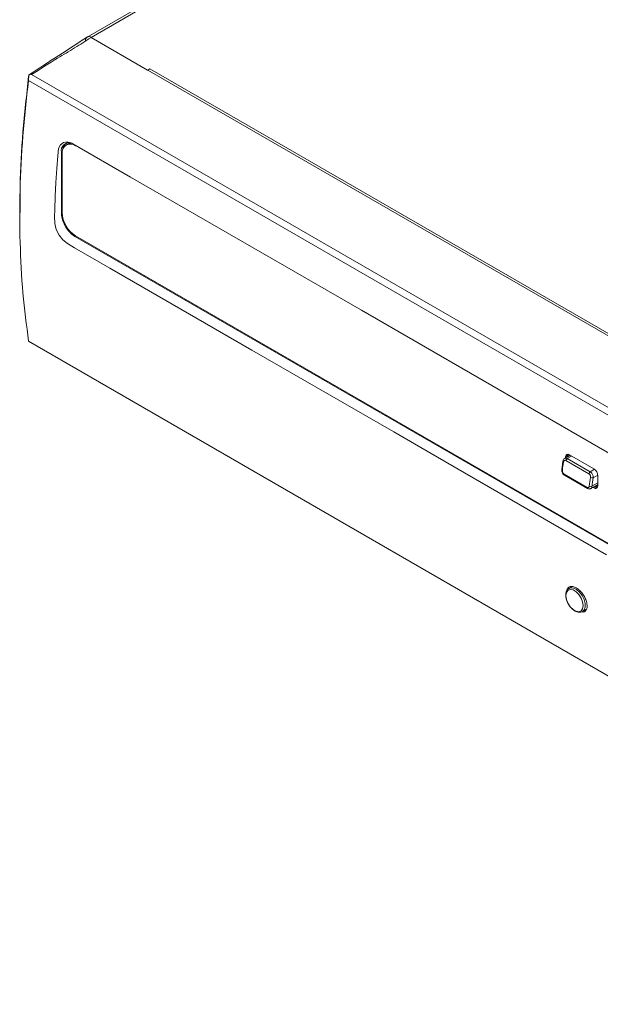
# Model space of a CAD drawing. Units: millimetres. Extents: x 0 to 1784, y 0 to 841.
# Drawn here: x 632 to 784, y 399 to 657 of the extents above; entities that cross this region are included whole.
import ezdxf

# ---------------------------------------------------------------- set-up
doc = ezdxf.new("R2010")
doc.units = ezdxf.units.MM

msp = doc.modelspace()

# ---------------------------------------------------------------- linework, layer by layer
at = {"color": 7, "linetype": 'Continuous', "lineweight": 15}
for p, q in [((914.107, 805.14), (649.508, 652.39)), ((915.107, 805.041), (650.508, 652.291)), ((951.737, 478.394), (650.506, 652.291)), ((650.508, 652.291), (665.357, 643.719)), ((665.357, 643.719), (665.923, 644.045)), ((665.357, 643.718), (665.357, 643.719)), ((937.452, 487.295), (665.923, 644.045)), ((634.224, 642.455), (634.104, 640.946)), ((935.313, 467.064), (634.105, 640.947)), ((634.922, 642.541), (936.207, 468.613)), ((644.331, 624.288), (643.977, 624.084)), ((645.629, 624.471), (645.317, 624.602)), ((642.73, 606.24), (642.73, 622.162)), ((642.942, 621.795), (642.942, 606.362)), ((631.828, 606.3), (631.828, 605.446)), ((646.265, 600.116), (645.317, 600.813)), ((876.528, 467.188), (646.265, 600.116)), ((646.477, 600.238), (876.412, 467.5)), ((634.137, 572.598), (935.348, 398.713)), ((776.183, 542.712), (774.778, 541.9)), ((775.312, 542.399), (774.958, 542.194)), ((775.312, 542.399), (775.312, 542.209)), ((775.453, 542.291), (775.453, 542.317)), ((782.383, 539.133), (776.019, 542.807)), ((774.302, 541.158), (773.991, 538.92)), ((774.958, 542.194), (774.958, 542.005)), ((781.102, 537.868), (775.091, 541.337)), ((775.437, 541.858), (781.447, 538.389)), ((774.593, 537.75), (780.603, 534.281)), ((774.693, 537.466), (780.704, 533.996)), ((783.444, 534.765), (783.444, 537.296)), ((781.6, 533.972), (783.444, 535.036)), ((782.737, 534.52), (782.643, 534.574)), ((782.148, 534.288), (782.383, 534.152)), ((782.737, 534.356), (782.383, 534.152)), ((782.502, 534.492), (782.737, 534.356)), ((776.712, 508.259), (775.911, 507.796)), ((779.41, 501.734), (780.485, 502.354))]:
    msp.add_line(p, q, dxfattribs=at)
at = {"color": 8, "linetype": 'Continuous', "lineweight": 15}
for p, q in [((650.508, 652.29), (650.508, 652.291)), ((642.971, 622.301), (642.73, 622.162)), ((642.942, 606.362), (642.73, 606.24)), ((646.477, 600.238), (646.265, 600.116)), ((775.437, 541.858), (776.55, 542.501)), ((776.161, 542.725), (775.453, 542.317)), ((781.447, 538.389), (782.547, 539.024)), ((782.22, 536.794), (783.431, 537.493)), ((781.912, 534.574), (783.444, 535.459)), ((783.444, 534.928), (782.737, 534.52))]:
    msp.add_line(p, q, dxfattribs=at)
at = {"color": 7, "linetype": 'Continuous', "lineweight": 15, "flags": 128}
for points in [[(785.719, 516.583), (748.51, 538.064), (729.905, 548.804), (692.695, 570.285), (655.485, 591.766), (646.182, 597.136), (644.317, 598.215), (643.157, 599.161), (642.144, 600.453), (641.394, 601.949), (640.993, 603.474), (640.917, 605.321), (641.001, 607.107), (641.124, 610.677), (641.297, 614.274), (641.519, 617.896), (641.768, 621.249), (641.99, 623.173), (642.48, 624.148), (643.255, 624.732), (644.254, 624.891), (645.46, 624.56), (645.768, 624.397), (660.898, 615.664), (721.415, 580.728), (842.449, 510.856)], [(775.074, 505.883), (775.211, 504.911), (775.603, 503.899), (776.205, 502.969), (776.943, 502.233), (777.729, 501.779), (778.467, 501.663), (779.068, 501.899), (779.461, 502.458), (779.598, 503.272), (779.461, 504.244), (779.068, 505.256), (778.467, 506.187), (777.729, 506.923), (776.943, 507.377), (776.205, 507.492), (775.603, 507.257), (775.211, 506.698), (775.074, 505.883)]]:
    msp.add_lwpolyline(points, dxfattribs=at)
at = {"color": 8, "linetype": 'Continuous', "lineweight": 15, "flags": 128}
msp.add_lwpolyline([(775.889, 507.784), (776.307, 507.939), (777.053, 507.886), (777.865, 507.495), (778.655, 506.808), (779.337, 505.9), (779.837, 504.869), (780.101, 503.826), (780.101, 502.886), (779.837, 502.148), (779.41, 501.734)], dxfattribs=at)
at = {"color": 7, "linetype": 'Continuous', "lineweight": 15}
for centre, radius, start, end in [((649.956, 651.614), 0.873, 50.79669, 189.21369), ((666.56, 643.041), 1.19, 122.3987, 150.73091), ((644.795, 622.563), 2.104, 75.64, 190.99253), ((645.097, 622.144), 2.184, 50.79678, 189.21397), ((645.407, 622.763), 2.289, 124.2333, 174.05672), ((645.267, 622.539), 1.984, 81.62336, 118.16502), ((650.618, 606.711), 7.684, 182.60551, 237.39446), ((775.605, 542.299), 0.655, 50.79736, 189.21357), ((776.203, 542.442), 0.892, 145.5848, 182.82138), ((776.064, 542.398), 0.615, 121.2496, 187.53121), ((833.312, 531.642), 59.596, 171.00478, 173.18079), ((775.863, 541.201), 0.783, 122.92809, 169.98305), ((774.22, 538.933), 0.229, 183.2338, 248.96446), ((774.862, 537.685), 0.277, 166.42924, 232.51225), ((781.873, 537.731), 0.783, 122.92809, 169.98305), ((781.141, 537.191), 2.305, 2.60573, 57.3942), ((840.383, 527.56), 59.596, 171.00478, 173.18079), ((781.632, 535.42), 0.89, 241.60548, 288.31849), ((781.976, 537.71), 0.948, 241.29794, 284.95344), ((840.492, 527.569), 58.997, 171.00474, 173.18087), ((782.797, 534.66), 0.655, 230.7966, 9.21411), ((783.114, 535.031), 0.635, 233.55194, 296.69175), ((783.22, 535.106), 0.892, 237.18181, 274.41177)]:
    msp.add_arc(centre, radius, start, end, dxfattribs=at)
at = {"color": 8, "linetype": 'Continuous', "lineweight": 15}
for centre, radius, start, end in [((774.527, 541.172), 0.226, 183.92077, 249.81788), ((780.862, 534.212), 0.268, 165.22811, 233.61526)]:
    msp.add_arc(centre, radius, start, end, dxfattribs=at)
at = {"color": 7, "linetype": 'Continuous', "lineweight": 15}
for points, knots in [([(649.555, 652.425), (647.069, 650.81), (641.936, 647.474), (636.777, 644.115), (634.117, 642.383)], [0, 0, 0, 0, 0.4843807, 1, 1, 1, 1]), ([(650.506, 652.291), (649.086, 651.362), (646.244, 649.502), (640.866, 646.36), (637.176, 643.989), (634.922, 642.541)], [0, 0, 0, 0, 0.2798312, 0.5601073, 1, 1, 1, 1]), ([(649.473, 652.347), (649.563, 652.4), (649.765, 652.518), (650.141, 652.473), (650.403, 652.342), (650.506, 652.291)], [0, 0, 0, 0, 0.3265594, 0.7327577, 1, 1, 1, 1]), ([(634.105, 640.947), (633.567, 636.076), (632.49, 626.333), (631.799, 612.177), (631.805, 598.445), (632.51, 585.168), (633.595, 576.788), (634.137, 572.598)], [0, 0, 0, 0, 0.2000039, 0.3999998, 0.5999921, 0.7999916, 1, 1, 1, 1]), ([(631.92, 606.358), (631.904, 608.653), (631.853, 615.522), (632.527, 627.429), (633.608, 637.202), (634.148, 642.087)], [0, 0, 0, 0, 0.2006189, 0.6004714, 1, 1, 1, 1]), ([(634.922, 642.541), (634.856, 642.568), (634.724, 642.622), (634.474, 642.592), (634.314, 642.505), (634.224, 642.456)], [0, 0, 0, 0, 0.3057276, 0.6103144, 1, 1, 1, 1]), ([(642.73, 606.24), (642.766, 605.776), (642.838, 604.85), (643.405, 603.341), (644.239, 601.912), (644.957, 601.179), (645.317, 600.813)], [0, 0, 0, 0, 0.25, 0.4999994, 0.750001, 1, 1, 1, 1]), ([(774.784, 541.886), (774.751, 541.872), (774.613, 541.814), (774.445, 541.587), (774.326, 541.345), (774.312, 541.188), (774.309, 541.155)], [0, 0, 0, 0, 0.1204302, 0.49811, 0.8975009, 1, 1, 1, 1]), ([(775.091, 541.337), (775.055, 541.355), (774.959, 541.403), (774.797, 541.411), (774.633, 541.336), (774.504, 541.183), (774.467, 541.035), (774.449, 540.96)], [0, 0, 0, 0, 0.1257412, 0.3391343, 0.5575951, 0.7785964, 1, 1, 1, 1]), ([(773.995, 538.918), (773.989, 538.784), (773.977, 538.496), (774.137, 538.049), (774.384, 537.675), (774.608, 537.535), (774.7, 537.478)], [0, 0, 0, 0, 0.2398617, 0.5159087, 0.8007991, 1, 1, 1, 1]), ([(774.138, 538.718), (774.134, 538.666), (774.126, 538.537), (774.17, 538.313), (774.271, 538.078), (774.417, 537.875), (774.534, 537.792), (774.593, 537.75)], [0, 0, 0, 0, 0.1486841, 0.3641582, 0.577211, 0.7888131, 1, 1, 1, 1]), ([(781.52, 536.878), (781.526, 536.935), (781.539, 537.07), (781.503, 537.301), (781.411, 537.539), (781.274, 537.744), (781.159, 537.826), (781.102, 537.868)], [0, 0, 0, 0, 0.1565481, 0.3727914, 0.5838868, 0.7921211, 1, 1, 1, 1]), ([(781.447, 538.389), (781.544, 538.321), (781.736, 538.185), (781.978, 537.854), (782.151, 537.471), (782.232, 537.099), (782.224, 536.884), (782.22, 536.794)], [0, 0, 0, 0, 0.2102213, 0.4197513, 0.6305698, 0.8451085, 1, 1, 1, 1]), ([(780.603, 534.281), (780.641, 534.262), (780.739, 534.213), (780.896, 534.205), (781.049, 534.275), (781.164, 534.421), (781.194, 534.565), (781.209, 534.636)], [0, 0, 0, 0, 0.1340945, 0.3474825, 0.5635456, 0.7815694, 1, 1, 1, 1]), ([(780.706, 533.999), (780.814, 533.949), (781.026, 533.849), (781.353, 533.852), (781.523, 533.944), (781.595, 533.983)], [0, 0, 0, 0, 0.3798118, 0.7401632, 1, 1, 1, 1]), ([(775.897, 507.76), (775.852, 507.742), (775.595, 507.637), (775.285, 507.189), (775.066, 506.593), (775.047, 506.159), (775.039, 505.99)], [0, 0, 0, 0, 0.0742887, 0.4255665, 0.7764262, 1, 1, 1, 1]), ([(775.292, 507.114), (775.292, 507.12), (775.287, 507.45), (775.562, 507.894), (776.107, 508.314), (776.897, 508.327), (777.794, 507.963), (778.708, 507.256), (779.535, 506.287), (780.182, 505.17), (780.546, 504.16), (780.615, 503.6), (780.642, 503.384)], [0, 0, 0, 0, 0.0021274, 0.1183786, 0.2343843, 0.3500905, 0.4655586, 0.5809015, 0.6962456, 0.8117169, 0.9274272, 1, 1, 1, 1]), ([(775.039, 505.99), (775.046, 505.826), (775.066, 505.357), (775.283, 504.527), (775.736, 503.569), (776.36, 502.712), (777.102, 502.035), (777.885, 501.61), (778.625, 501.495), (779.159, 501.554), (779.362, 501.726), (779.396, 501.755)], [0, 0, 0, 0, 0.0711836, 0.2043451, 0.3372249, 0.4702046, 0.6041859, 0.7403337, 0.8620064, 0.9767874, 1, 1, 1, 1]), ([(780.642, 503.384), (780.637, 503.064), (780.627, 502.425), (780.225, 501.823), (779.747, 501.544), (779.366, 501.615), (779.262, 501.635)], [0, 0, 0, 0, 0.29608601, 0.59217925, 0.88798902, 1, 1, 1, 1])]:
    msp.add_open_spline(points, degree=3, knots=knots, dxfattribs=at)
at = {"color": 8, "linetype": 'Continuous', "lineweight": 15}
for points, knots in [([(774.784, 541.887), (774.843, 541.919), (774.982, 541.996), (775.218, 541.966), (775.378, 541.888), (775.437, 541.858)], [0, 0, 0, 0, 0.3144796, 0.7453392, 1, 1, 1, 1]), ([(781.912, 534.574), (781.892, 534.461), (781.853, 534.235), (781.727, 534.036), (781.619, 533.995), (781.593, 533.985)], [0, 0, 0, 0, 0.4332876, 0.8674119, 1, 1, 1, 1])]:
    msp.add_open_spline(points, degree=3, knots=knots, dxfattribs=at)

doc.saveas('drawing.dxf')
